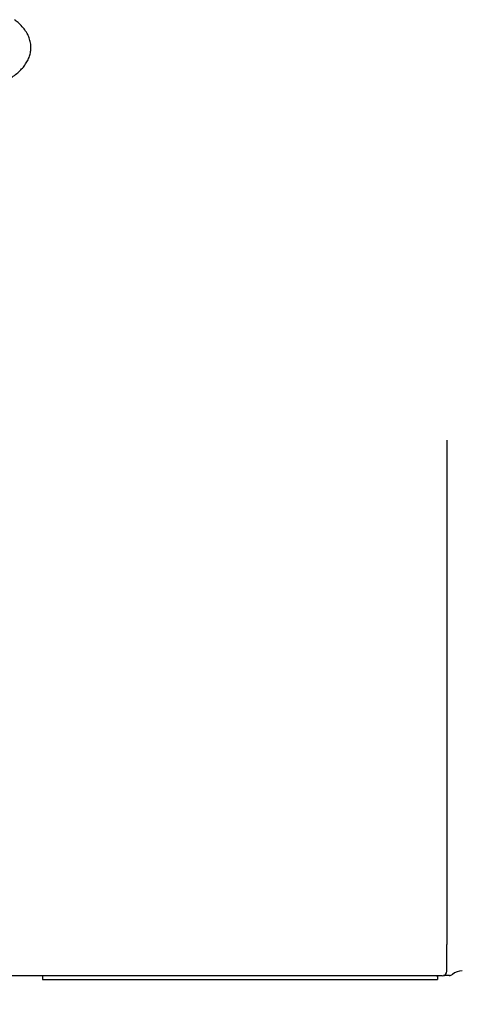
# Model space of a CAD drawing. Units: inches. Extents: x 0.2 to 16.7, y -11.3 to 10.7.
# Drawn here: x 12.6 to 12.9, y -4.1 to -3.4 of the extents above; entities that cross this region are included whole.
import ezdxf

# ---------------------------------------------------------------- set-up
doc = ezdxf.new("R2010")
doc.units = ezdxf.units.IN
doc.header["$MEASUREMENT"] = 0
doc.layers.add('FORMAT', color=7, linetype='Continuous')
doc.dimstyles.new('SLDDIMSTYLE4', dxfattribs={"dimtxt": 0.18, "dimasz": 0.13, "dimexe": 0, "dimexo": 0.0625, "dimgap": 0, "dimtad": 0, "dimtih": 1, "dimtoh": 1, "dimdec": 0, "dimrnd": 1e-09, "dimzin": 0, "dimdsep": 46, "dimtxsty": 'Standard', "dimsah": 1, "dimcen": 0.09, "dimadec": 0, "dimazin": 0, "dimtfac": 0.13, "dimtdec": 0, "dimtofl": 0, "dimtmove": 0, "dimatfit": 3, "dimfxl": 1, "dimfrac": 2, "dimtolj": 1, "dimtzin": 0, "dimarcsym": 0})

msp = doc.modelspace()

# ---------------------------------------------------------------- linework, layer by layer
at = {"color": 7, "linetype": 'Continuous', "lineweight": 25}
for p, q in [((12.87735, -4.03812), (12.87735, -4.02113)), ((12.8675, -4.04108), (12.59979, -4.04108)), ((12.61947, -4.04108), (12.61947, -4.04344)), ((12.87083, -4.04108), (12.87144, -4.04108)), ((12.87144, -4.04066), (12.87144, -4.04108)), ((12.87144, -4.04108), (12.87144, -4.04344)), ((12.61947, -4.04344), (12.87144, -4.04344))]:
    msp.add_line(p, q, dxfattribs=at)
for centre, radius, start, end in [((12.87439, -4.03812), 0.00295, 270.00072, 359.99871), ((12.88719, -4.04776), 0.00984, 90, 130.08689)]:
    msp.add_arc(centre, radius, start, end, dxfattribs=at)
for points, knots in [([(12.55402, -3.48015), (12.55608, -3.48012), (12.55896, -3.48008), (12.56317, -3.4798), (12.56671, -3.47946), (12.57086, -3.4789), (12.5751, -3.47816), (12.57938, -3.4772), (12.5836, -3.47603), (12.58769, -3.47467), (12.5916, -3.4731), (12.59527, -3.47135), (12.59866, -3.46941), (12.60175, -3.46731), (12.6045, -3.46504), (12.60689, -3.46261), (12.60889, -3.46003), (12.61046, -3.45729), (12.61158, -3.4544), (12.6122, -3.45137), (12.61225, -3.44818), (12.6117, -3.445), (12.61056, -3.44192), (12.60891, -3.43901), (12.60673, -3.43623), (12.60434, -3.4338), (12.60249, -3.43239), (12.6017, -3.43179)], [0, 0, 0, 0, 0.049634, 0.069639, 0.102746, 0.136904, 0.173326, 0.211079, 0.249789, 0.289168, 0.329019, 0.369209, 0.409655, 0.450309, 0.491151, 0.532156, 0.573339, 0.61476, 0.656584, 0.699182, 0.74321, 0.789618, 0.833061, 0.877117, 0.921654, 0.966421, 1, 1, 1, 1]), ([(12.87735, -3.69982), (12.87735, -3.71706), (12.87735, -3.75157), (12.87735, -3.80272), (12.87735, -3.85329), (12.87735, -3.90304), (12.87735, -3.95195), (12.87735, -3.98366), (12.87735, -3.99951)], [0, 0, 0, 0, 0.166441, 0.333122, 0.5, 0.666875, 0.833557, 1, 1, 1, 1]), ([(12.87735, -3.99951), (12.87735, -4.00297), (12.87735, -4.00989), (12.87735, -4.01739), (12.87735, -4.02113)], [0, 0, 0, 0, 0.500012, 1, 1, 1, 1]), ([(12.87439, -4.04107), (12.87429, -4.04107), (12.87408, -4.04107), (12.87249, -4.04107), (12.87021, -4.04108), (12.86841, -4.04108), (12.8675, -4.04108)], [0, 0, 0, 0, 0.250473, 0.500351, 0.750026, 1, 1, 1, 1]), ([(12.879, -4.04087), (12.879, -4.04087), (12.87906, -4.04087), (12.87882, -4.04087), (12.87828, -4.04088), (12.87733, -4.04089), (12.8764, -4.0409), (12.87567, -4.0409), (12.87536, -4.0409), (12.87525, -4.0409)], [0, 0, 0, 0, 0.006951, 0.173702, 0.381155, 0.572909, 0.75443, 0.921602, 1, 1, 1, 1]), ([(12.87875, -4.04086), (12.87917, -4.04085), (12.87998, -4.04082), (12.88061, -4.04038), (12.88092, -4.04017)], [0, 0, 0, 0, 0.511216, 1, 1, 1, 1])]:
    msp.add_open_spline(points, degree=3, knots=knots, dxfattribs=at)

# ---------------------------------------------------------------- leaders
at = {"layer": 'FORMAT', "color": 7}
msp.add_leader([(13.24842, -3.85711), (12.3893, -5.12495)], dimstyle='SLDDIMSTYLE4', dxfattribs=at)

doc.saveas('drawing.dxf')
